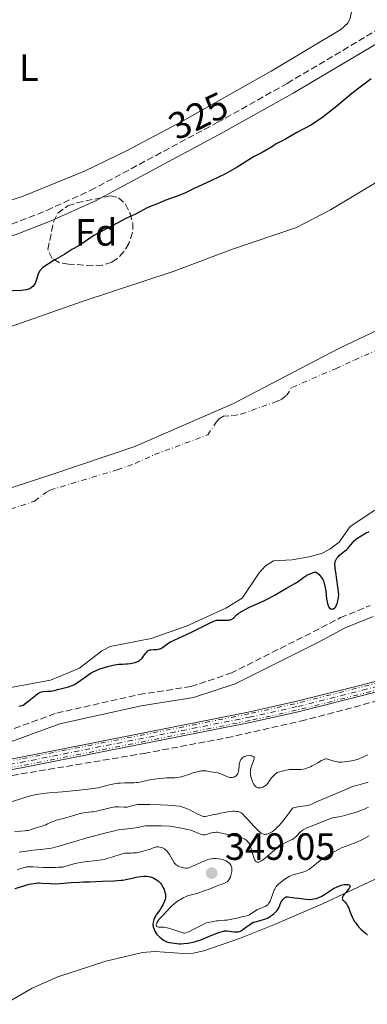
# Model space of a CAD drawing. Units: metres. Extents: x 566848 to 570279, y 4695085 to 4696400.
# Drawn here: x 568946 to 569037, y 4695361 to 4695621 of the extents above; entities that cross this region are included whole.
import ezdxf
from ezdxf.enums import TextEntityAlignment as Align

# ---------------------------------------------------------------- set-up
doc = ezdxf.new("R2010")
doc.units = ezdxf.units.M
doc.header["$MEASUREMENT"] = 0
for name, pattern in [('DGN Style 3', [2.435891, 1.739922, -0.695969]), ('DGN Style 4', [2.785615, 1.391938, -0.695969, 0.00174, -0.695969]), ('DGN Style 6', [3.309332, 0.00174, -0.695969, 1.217945, -0.695969, 0.00174, -0.695969])]:
    doc.linetypes.add(name, pattern=pattern)
for name, color, linetype, lineweight in [('Barranco lineal', 142, 'DGN Style 3', 13), ('Camino', 7, 'DGN Style 3', 0), ('Cauce permanente', 151, 'Continuous', 13), ('Cauce permanente (área)', 142, 'Continuous', 13), ('Cota de curva de nivel depresión directora', 30, 'Continuous', 0), ('Cota de punto acotado terreno', 7, 'Continuous', 0), ('Curva de nivel directora', 30, 'Continuous', 30), ('Curva de nivel intermedia', 30, 'Continuous', 0), ('Eje cauce permanente (área)', 70, 'DGN Style 4', 0), ('Etiqueta de uso rústico', 92, 'Continuous', 0), ('Etiqueta de zona arbolada', 92, 'Continuous', 0), ('Ferrocarril vía ancha', 7, 'DGN Style 4', 0), ('Límite de Autonomía', 7, 'Continuous', 0), ('Línea auxiliar raíl', 7, 'DGN Style 6', 0), ('Línea de cambio de uso (parcela vista)', 92, 'Continuous', 0), ('Línea superior del balasto(superficie)', 7, 'Continuous', 0), ('Margen derecho', 7, 'Continuous', 0), ('Punto acotado terreno (símbolo)', 7, 'Continuous', 0), ('Traza Ferrocarril', 8, 'Continuous', 0), ('Zona arbolada', 92, 'DGN Style 3', 0)]:
    doc.layers.add(name, color=color, linetype=linetype, lineweight=lineweight)
doc.styles.add('Style-Arial', font='arial.ttf')

# ---------------------------------------------------------------- blocks, each defined once
blk = doc.blocks.new('5PATER')
at = {"layer": 'Punto acotado terreno (símbolo)', "linetype": 'Continuous', "lineweight": 0}
h = blk.add_hatch(color=51, dxfattribs=at)
edge = h.paths.add_edge_path()
edge.add_ellipse((0, 0), major_axis=(-0.11, -0.111), ratio=0.999422, start_angle=0, end_angle=360)

msp = doc.modelspace()

# ---------------------------------------------------------------- linework, layer by layer
at = {"layer": 'Barranco lineal', "color": 142, "linetype": 'DGN Style 3', "lineweight": 13}
msp.add_polyline3d([(568565.95, 4695358.12, 327.48), (568566.49, 4695357.07, 327.48), (568568.61, 4695356.58, 327.48), (568610.69, 4695362.56, 327.48), (568678.43, 4695373.88, 327.94), (568783.27, 4695392.77, 327.96), (568862.58, 4695406.25, 328.19), (568929.26, 4695418.99, 327.7), (568978.58, 4695427.23, 327.3), (569000.36, 4695431.35, 327.22), (569019.87, 4695435.75, 327.26), (569063.27, 4695447.2, 327.01)], dxfattribs=at)
at = {"layer": 'Camino', "color": 7, "linetype": 'DGN Style 3', "lineweight": 0}
for points in [[(568849.41, 4695541.84, 326.61), (568889.55, 4695552.43, 326.86), (568924.96, 4695561.46, 326.71), (568943.59, 4695566.98, 326.55), (568952.91, 4695570.6, 326.56), (568964.38, 4695575.84, 326.7), (568997.87, 4695593.78, 326.86), (569016.35, 4695604.14, 326.86), (569071.48, 4695636.94, 326.71)], [(568777.39, 4695405.13, 327.31), (568802.82, 4695409.39, 327.31), (568835.67, 4695413.57, 327.31), (568856.36, 4695415.83, 326.87), (568877.81, 4695420.43, 326.57), (568892, 4695424.29, 326.42), (568925.68, 4695429.55, 326.42), (568942.03, 4695432.99, 326.57), (568955.51, 4695437.88, 326.57), (568977.2, 4695442.74, 326.27), (568990.89, 4695444.87, 326.27), (569001.41, 4695448.38, 326.12), (569023.19, 4695459.32, 325.68), (569030.39, 4695463.07, 325.82), (569038.18, 4695466.26, 325.97)]]:
    msp.add_polyline3d(points, dxfattribs=at)
at = {"layer": 'Cauce permanente', "color": 151, "linetype": 'Continuous', "lineweight": 13}
for points in [[(568700.98, 4695477.42, 321.98), (568780.88, 4695484.42, 321.98), (568789.42, 4695485.49, 321.98), (568799.26, 4695487.23, 321.98), (568819.85, 4695491.76, 321.93), (568831.84, 4695495.28, 321.69), (568851.2, 4695503.22, 321.69), (568884.44, 4695518.81, 321.69), (568905.25, 4695527.36, 321.69), (568916.36, 4695531.33, 321.69), (568937.86, 4695537.98, 321.69), (568962.51, 4695546.64, 321.69), (568986.26, 4695554.46, 321.69), (569002.15, 4695560.48, 321.69), (569018.74, 4695566.08, 321.69), (569027.73, 4695570.77, 321.69), (569048.01, 4695582.92, 321.69)], [(569039.46, 4695491.48, 321.25), (569032.96, 4695487.13, 321.25), (569030.08, 4695483.04, 321.25), (569027.6, 4695481.12, 321.25), (569025.36, 4695480.02, 321.25), (569022.16, 4695479.16, 321.25), (569017.63, 4695478.38, 321.25), (569012.75, 4695478.08, 321.25), (569010.63, 4695476.77, 321.25), (569008.93, 4695474.89, 321.25), (569004.44, 4695468.18, 321.25), (569000.14, 4695465.6, 321.25), (568989.93, 4695460.92, 321.25), (568980.44, 4695457.58, 321.25), (568969.65, 4695455.48, 321.25), (568967.46, 4695454.33, 321.25), (568961.48, 4695449.71, 321.25), (568953.88, 4695446.58, 321.25), (568939.05, 4695443.87, 321.25)]]:
    msp.add_polyline3d(points, dxfattribs=at)
at = {"layer": 'Cauce permanente (área)', "color": 142, "linetype": 'Continuous', "lineweight": 13}
for points in [[(569027.73, 4695570.77, 321.69), (569048.01, 4695582.92, 321.69)], [(568700.98, 4695477.42, 321.98), (568780.88, 4695484.42, 321.98), (568789.42, 4695485.49, 321.98), (568799.26, 4695487.23, 321.98), (568819.85, 4695491.76, 321.93), (568831.84, 4695495.28, 321.69), (568851.2, 4695503.22, 321.69), (568884.44, 4695518.81, 321.69), (568905.25, 4695527.36, 321.69), (568916.36, 4695531.33, 321.69), (568937.86, 4695537.98, 321.69), (568962.51, 4695546.64, 321.69), (568986.26, 4695554.46, 321.69), (569002.15, 4695560.48, 321.69), (569018.74, 4695566.08, 321.69), (569027.73, 4695570.77, 321.69)], [(569039.46, 4695491.48, 321.25), (569032.96, 4695487.13, 321.25), (569030.08, 4695483.04, 321.25), (569027.6, 4695481.12, 321.25), (569025.36, 4695480.02, 321.25), (569022.16, 4695479.16, 321.25), (569017.63, 4695478.38, 321.25), (569012.75, 4695478.08, 321.25), (569010.63, 4695476.77, 321.25), (569008.93, 4695474.89, 321.25), (569004.44, 4695468.18, 321.25), (569000.14, 4695465.6, 321.25), (568989.93, 4695460.92, 321.25), (568980.44, 4695457.58, 321.25), (568969.65, 4695455.48, 321.25), (568967.46, 4695454.33, 321.25), (568961.48, 4695449.71, 321.25), (568953.88, 4695446.58, 321.25), (568939.05, 4695443.87, 321.25)]]:
    msp.add_polyline3d(points, dxfattribs=at)
at = {"layer": 'Curva de nivel directora', "color": 30, "linetype": 'Continuous', "lineweight": 30, "flags": 128}
for points, elevation in [([(569038.46, 4695605.33), (569033.38, 4695601.49), (569029.41, 4695598.08), (569028.59, 4695597.51), (569025.77, 4695595.22), (569022.73, 4695593.21), (569018.89, 4695591.16), (569015.86, 4695589.44), (569013.45, 4695588.21), (569012.42, 4695587.5), (569009.72, 4695585.89), (569007.63, 4695584.79), (569003.12, 4695582.01), (569000.03, 4695580.26), (568996.38, 4695578.46), (568991.62, 4695576.29), (568989.28, 4695575.14), (568987.28, 4695574.34), (568984.03, 4695573.17), (568982.72, 4695572.59), (568979.51, 4695571.34), (568976.32, 4695569.6), (568973.96, 4695568.55), (568973, 4695567.98), (568965.28, 4695563.95), (568961.36, 4695561.24), (568959.53, 4695560.25), (568957.62, 4695559.01), (568954.55, 4695557.3), (568951.82, 4695555.5), (568950.98, 4695554.53), (568950.56, 4695553.62), (568950.19, 4695552.36), (568949.79, 4695551.31), (568949.25, 4695550.47), (568948.42, 4695549.89), (568947.47, 4695549.6), (568946.21, 4695549.44), (568941.62, 4695549.29)], 325), ([(569029.88, 4695469.8), (569029.73, 4695471.21), (569029.13, 4695475.09), (569029, 4695476.03), (569028.95, 4695476.52), (569028.92, 4695477.26), (569028.97, 4695477.69), (569029.02, 4695477.94), (569029.08, 4695478.1), (569029.23, 4695478.42), (569029.43, 4695478.74), (569029.55, 4695478.9), (569029.76, 4695479.15), (569030.13, 4695479.53), (569030.57, 4695479.91), (569031.48, 4695480.64), (569032.03, 4695481.1), (569032.29, 4695481.35), (569032.7, 4695481.78), (569034.04, 4695483.34), (569034.42, 4695483.72), (569034.62, 4695483.9), (569035, 4695484.18), (569035.81, 4695484.69), (569037, 4695485.34), (569037.92, 4695485.83)], 325), ([(568973.78, 4695450.88), (568974.21, 4695450.91), (568974.87, 4695451), (568975.78, 4695451.16), (568976.22, 4695451.27), (568976.8, 4695451.46), (568977.13, 4695451.62), (568977.28, 4695451.7), (568977.55, 4695451.9), (568977.72, 4695452.05), (568978.04, 4695452.41), (568978.41, 4695452.9), (568978.91, 4695453.6), (568979.16, 4695453.91), (568979.48, 4695454.23), (568979.65, 4695454.36), (568979.92, 4695454.5), (568980.07, 4695454.55), (568980.41, 4695454.62), (568981.01, 4695454.66), (568981.9, 4695454.68), (568982.32, 4695454.72), (568982.67, 4695454.8), (568982.85, 4695454.87), (568983.17, 4695455.03), (568983.81, 4695455.44), (568985.36, 4695456.58), (568991.04, 4695459.24), (568993.4, 4695460.39), (568995.98, 4695461.67), (568996.99, 4695462.14), (568997.45, 4695462.3), (568997.71, 4695462.37), (568998.19, 4695462.42), (569000.16, 4695462.4), (569000.73, 4695462.43), (569000.99, 4695462.46), (569001.36, 4695462.54), (569001.69, 4695462.66), (569001.84, 4695462.74), (569001.99, 4695462.83), (569002.25, 4695463.04), (569002.98, 4695463.78), (569003.38, 4695464.12), (569003.68, 4695464.35), (569004.42, 4695464.81), (569005.43, 4695465.34), (569006.06, 4695465.65), (569007.16, 4695466.16), (569009.96, 4695467.43), (569011.54, 4695468.21), (569013.15, 4695469.09), (569016.14, 4695470.83), (569018.35, 4695472.08), (569019.19, 4695472.6), (569019.9, 4695473.11), (569020.69, 4695473.72), (569021.05, 4695473.98), (569021.54, 4695474.26), (569022.43, 4695474.66), (569022.96, 4695474.91), (569023.21, 4695475.02), (569023.46, 4695475.08), (569023.58, 4695475.1), (569023.7, 4695475.1), (569023.93, 4695475.05), (569024.17, 4695474.94), (569024.33, 4695474.83), (569024.66, 4695474.55), (569025.03, 4695474.12), (569025.28, 4695473.8), (569025.69, 4695473.18), (569025.9, 4695472.76), (569026, 4695472.48), (569026.16, 4695471.82), (569026.48, 4695470.04), (569026.74, 4695468.05), (569026.88, 4695467.21), (569026.97, 4695466.81), (569027.14, 4695466.24), (569027.27, 4695465.93), (569027.34, 4695465.8), (569027.5, 4695465.59), (569027.62, 4695465.49), (569027.7, 4695465.44), (569027.88, 4695465.37), (569028.1, 4695465.34), (569028.31, 4695465.36), (569028.42, 4695465.38), (569028.57, 4695465.44), (569028.79, 4695465.57), (569028.89, 4695465.65), (569028.98, 4695465.75), (569029.14, 4695465.97), (569029.28, 4695466.23), (569029.52, 4695466.82), (569029.72, 4695467.48), (569029.81, 4695467.85), (569029.89, 4695468.48), (569029.91, 4695469.22), (569029.88, 4695469.8)], 325), ([(568945.49, 4695439.66), (568946.68, 4695440.01), (568948.21, 4695441.17), (568950, 4695442.65), (568950.56, 4695443.06), (568950.88, 4695443.25), (568951.08, 4695443.34), (568951.48, 4695443.46), (568951.98, 4695443.55), (568953.01, 4695443.62), (568953.96, 4695443.7), (568954.42, 4695443.77), (568954.88, 4695443.86), (568955.76, 4695444.06), (568957.18, 4695444.45), (568958.6, 4695444.82), (568959.3, 4695445.03), (568959.88, 4695445.26), (568960.24, 4695445.44), (568960.49, 4695445.58), (568961.04, 4695445.94), (568963.41, 4695447.64), (568964.61, 4695448.46), (568965.09, 4695448.74), (568965.74, 4695449.07), (568966.14, 4695449.24), (568966.93, 4695449.53), (568968.41, 4695450.02), (568969.23, 4695450.27), (568970.4, 4695450.57), (568970.76, 4695450.64), (568971.39, 4695450.73), (568971.94, 4695450.79), (568972.9, 4695450.83), (568973.78, 4695450.88)], 325), ([(568944.54, 4695391.56), (568945.95, 4695392.04), (568946.81, 4695392.3), (568947.32, 4695392.45), (568948.23, 4695392.68), (568948.88, 4695392.81), (568949.99, 4695392.99), (568950.57, 4695393.03), (568950.9, 4695393.03), (568951.58, 4695393), (568953.76, 4695392.85), (568955.08, 4695392.83), (568956.41, 4695392.88), (568959.27, 4695393.12), (568961.44, 4695393.25), (568962.54, 4695393.29), (568964.12, 4695393.29), (568967.51, 4695393.48), (568970.54, 4695393.62), (568971.53, 4695393.67), (568972.53, 4695393.74), (568972.99, 4695393.79), (568973.73, 4695393.93), (568975.85, 4695394.42), (568976.51, 4695394.55), (568977.66, 4695394.72), (568978.37, 4695394.79), (568978.72, 4695394.8), (568979.21, 4695394.8), (568979.82, 4695394.74), (568980.11, 4695394.68), (568980.56, 4695394.54), (568981.04, 4695394.34), (568981.68, 4695393.97), (568982, 4695393.76), (568982.4, 4695393.46), (568982.58, 4695393.28), (568982.86, 4695392.99), (568983.12, 4695392.64), (568983.25, 4695392.45), (568983.61, 4695391.77), (568983.82, 4695391.27), (568984.05, 4695390.61), (568984.13, 4695390.3), (568984.18, 4695390.08), (568984.24, 4695389.68), (568984.25, 4695389.31), (568984.23, 4695389.09), (568984.14, 4695388.66), (568983.97, 4695388.19), (568983.5, 4695387.29), (568983.02, 4695386.39), (568982.79, 4695386), (568982.56, 4695385.67), (568982.1, 4695385.08), (568981.79, 4695384.65), (568981.65, 4695384.4), (568981.43, 4695383.99), (568981.16, 4695383.36), (568981.05, 4695383.05), (568980.92, 4695382.6), (568980.87, 4695382.26), (568980.86, 4695382.1), (568980.87, 4695381.86), (568980.96, 4695381.45), (568981.12, 4695381), (568981.23, 4695380.73), (568981.44, 4695380.27), (568981.89, 4695379.43), (568982.71, 4695378.71), (568983.16, 4695378.35), (568983.87, 4695377.85), (568984.29, 4695377.62), (568984.55, 4695377.51), (568985.17, 4695377.34), (568986.03, 4695377.18), (568986.5, 4695377.1), (568987.2, 4695377.02), (568987.82, 4695376.99), (568988.22, 4695376.99), (568989.06, 4695377.04), (568990.07, 4695377.15), (568990.61, 4695377.23)], 350), ([(568990.61, 4695377.23), (568991.41, 4695377.38), (568992.17, 4695377.56), (568992.65, 4695377.71), (568993.55, 4695378.05), (568995.8, 4695379.02), (568996.86, 4695379.42), (568998.29, 4695379.94), (568998.88, 4695380.13), (568999.51, 4695380.31), (568999.82, 4695380.36), (569000.02, 4695380.37), (569000.44, 4695380.35), (569002.42, 4695380.12), (569002.94, 4695380.09), (569003.22, 4695380.1), (569003.38, 4695380.12), (569003.68, 4695380.19), (569004.01, 4695380.33), (569004.27, 4695380.48), (569004.95, 4695380.96), (569006.5, 4695382.09), (569007.31, 4695382.63), (569007.51, 4695382.66), (569007.93, 4695382.74), (569008.34, 4695382.86), (569009.16, 4695383.12), (569010.32, 4695383.48), (569010.83, 4695383.66), (569011.27, 4695383.86), (569011.54, 4695384), (569012.04, 4695384.32), (569012.54, 4695384.68), (569012.79, 4695384.88), (569013.17, 4695385.22), (569013.65, 4695385.72), (569013.86, 4695385.99), (569014.12, 4695386.42), (569014.3, 4695386.85), (569014.51, 4695387.45), (569014.63, 4695387.76), (569014.84, 4695388.19), (569014.97, 4695388.4), (569015.18, 4695388.7), (569015.4, 4695388.95), (569015.51, 4695389.05), (569015.62, 4695389.14), (569015.85, 4695389.27), (569016.09, 4695389.34), (569016.25, 4695389.36), (569016.59, 4695389.36), (569017.02, 4695389.31), (569017.79, 4695389.18), (569018.32, 4695389.1), (569019.29, 4695388.97), (569021.3, 4695388.76), (569022.17, 4695388.7), (569022.49, 4695388.7), (569022.94, 4695388.74), (569023.27, 4695388.79), (569023.96, 4695388.95), (569024.47, 4695389.1), (569024.89, 4695389.26), (569025.11, 4695389.36), (569025.48, 4695389.56), (569026.17, 4695390), (569028.02, 4695391.25), (569028.52, 4695391.55), (569028.7, 4695391.64), (569029.97, 4695392.2), (569030.56, 4695392.42), (569030.88, 4695392.52), (569031.4, 4695392.62), (569031.88, 4695392.66), (569032.15, 4695392.64), (569032.32, 4695392.62), (569032.59, 4695392.55), (569032.79, 4695392.44), (569032.86, 4695392.37), (569032.92, 4695392.25), (569032.92, 4695392.09), (569032.89, 4695391.99), (569032.71, 4695391.65), (569032.52, 4695391.39), (569032.02, 4695390.78), (569031.44, 4695390.12), (569031.19, 4695389.8), (569030.99, 4695389.49), (569030.92, 4695389.35), (569030.88, 4695389.21), (569030.85, 4695388.96), (569030.9, 4695388.74), (569030.96, 4695388.6), (569031.14, 4695388.38), (569031.67, 4695387.89), (569031.88, 4695387.64), (569031.98, 4695387.47), (569032.33, 4695386.84), (569032.55, 4695386.34), (569032.96, 4695385.33), (569033.44, 4695384.11)], 350), ([(569033.44, 4695384.11), (569033.75, 4695383.5), (569034.11, 4695382.88), (569034.33, 4695382.55), (569034.68, 4695382.05), (569035.26, 4695381.34), (569035.87, 4695380.73), (569036.98, 4695379.79), (569037.36, 4695379.46), (569037.52, 4695379.28)], 350)]:
    msp.add_lwpolyline(points, dxfattribs=dict(at, elevation=elevation))
at = {"layer": 'Curva de nivel intermedia', "color": 30, "linetype": 'Continuous', "lineweight": 0, "flags": 128}
for points, elevation in [([(568947.88, 4695415.83), (568949.34, 4695416.21), (568950.18, 4695416.39), (568950.74, 4695416.48), (568951.93, 4695416.63), (568953.55, 4695416.79), (568955.91, 4695416.98), (568957.06, 4695417.08), (568961.42, 4695417.53), (568964.56, 4695417.86), (568966.35, 4695418.11), (568969.45, 4695418.94), (568970.68, 4695419.21), (568971.28, 4695419.32), (568971.62, 4695419.36), (568972.26, 4695419.41), (568973.48, 4695419.45), (568975.14, 4695419.48), (568975.83, 4695419.49), (568976.59, 4695419.53), (568976.98, 4695419.57), (568977.78, 4695419.72), (568980.47, 4695420.3), (568981.29, 4695420.44), (568982.63, 4695420.62), (568983.8, 4695420.72), (568984.45, 4695420.76), (568986.67, 4695420.82), (568987.51, 4695420.89), (568987.89, 4695420.94), (568988.42, 4695421.05), (568988.96, 4695421.21), (568990.3, 4695421.68), (568991.53, 4695422.08), (568992.19, 4695422.27), (568993.15, 4695422.51), (568993.66, 4695422.61), (568993.91, 4695422.65), (568994.29, 4695422.67), (568994.92, 4695422.63), (568995.66, 4695422.49), (568996.09, 4695422.37), (568997.46, 4695422.19), (568998.03, 4695422.08), (568998.32, 4695422), (568998.8, 4695421.82), (569000.01, 4695421.3), (569000.58, 4695421.07), (569001.01, 4695420.93), (569001.2, 4695420.89), (569001.46, 4695420.85), (569001.84, 4695420.86), (569002.18, 4695420.94), (569002.35, 4695421), (569002.59, 4695421.11), (569002.81, 4695421.25), (569002.9, 4695421.34), (569002.99, 4695421.43), (569003.15, 4695421.64), (569003.27, 4695421.88), (569003.34, 4695422.06), (569003.44, 4695422.49), (569003.53, 4695423.07), (569003.63, 4695423.89), (569003.68, 4695424.28), (569003.76, 4695424.74), (569003.82, 4695424.94), (569003.91, 4695425.22), (569004.11, 4695425.59), (569004.37, 4695425.92), (569004.57, 4695426.11), (569004.86, 4695426.32), (569005.01, 4695426.41), (569005.37, 4695426.54), (569005.63, 4695426.59), (569006.24, 4695426.64), (569006.73, 4695426.63), (569006.97, 4695426.6), (569007.19, 4695426.54), (569007.29, 4695426.5), (569007.45, 4695426.37), (569007.52, 4695426.3), (569007.58, 4695426.15), (569007.6, 4695425.97), (569007.59, 4695425.84), (569007.54, 4695425.54), (569007.39, 4695425.04), (569007, 4695424.09), (569006.8, 4695423.58), (569006.72, 4695423.32), (569006.63, 4695422.9), (569006.6, 4695422.48), (569006.59, 4695422.26), (569006.61, 4695421.92), (569006.67, 4695421.45), (569006.73, 4695421.2), (569006.84, 4695420.77), (569007.06, 4695420.09), (569007.2, 4695419.74), (569007.42, 4695419.24), (569007.68, 4695418.84)], 330), ([(569007.68, 4695418.84), (569007.86, 4695418.62), (569007.99, 4695418.5), (569008.26, 4695418.3), (569008.58, 4695418.17), (569008.8, 4695418.13), (569008.96, 4695418.12), (569009.27, 4695418.15), (569009.64, 4695418.23), (569009.88, 4695418.32), (569010.33, 4695418.56), (569010.74, 4695418.86), (569010.94, 4695419.04), (569011.22, 4695419.38), (569012.12, 4695420.66), (569012.41, 4695421.02), (569012.59, 4695421.2), (569012.94, 4695421.53), (569013.72, 4695422.18), (569015.66, 4695422.7), (569016.49, 4695422.88), (569016.92, 4695422.94), (569017.62, 4695422.99), (569018.43, 4695423), (569019.51, 4695423), (569020, 4695423.02), (569020.62, 4695423.08), (569020.99, 4695423.16), (569021.22, 4695423.22), (569021.69, 4695423.38), (569022.46, 4695423.71), (569022.89, 4695423.92), (569023.6, 4695424.3), (569024.39, 4695424.76), (569025.4, 4695425.34), (569025.81, 4695425.56), (569026.14, 4695425.7), (569026.28, 4695425.74), (569026.53, 4695425.78), (569026.69, 4695425.77), (569027.04, 4695425.7), (569028.62, 4695425.21), (569029.21, 4695425.05), (569029.47, 4695424.99), (569029.85, 4695424.94), (569030.41, 4695424.91), (569030.75, 4695424.93), (569031.39, 4695424.98), (569032.2, 4695425.08), (569033.79, 4695425.34), (569034.47, 4695425.49), (569034.76, 4695425.59), (569035.28, 4695425.81), (569037.56, 4695426.89)], 330), ([(569000.65, 4695411.78), (569001.61, 4695411.92), (569002, 4695411.95), (569002.52, 4695411.95), (569003.02, 4695411.91), (569003.33, 4695411.85), (569003.86, 4695411.71), (569004.14, 4695411.58), (569004.29, 4695411.47), (569004.57, 4695411.24), (569005.18, 4695410.61), (569006.11, 4695409.59), (569007.54, 4695408.02), (569008.19, 4695407.34), (569008.93, 4695406.62), (569009.3, 4695406.32), (569009.5, 4695406.18), (569009.84, 4695405.99), (569010.17, 4695405.88), (569010.37, 4695405.85), (569010.51, 4695405.85), (569010.79, 4695405.87), (569011.02, 4695405.92), (569011.48, 4695406.06), (569011.83, 4695406.22), (569012.17, 4695406.41), (569012.38, 4695406.55), (569012.83, 4695406.9), (569013.32, 4695407.34), (569013.62, 4695407.63), (569014.17, 4695408.21), (569014.83, 4695408.93), (569015.24, 4695409.42), (569016.03, 4695410.44), (569017.07, 4695411.86), (569017.69, 4695412.75), (569017.98, 4695412.85), (569018.71, 4695413.03), (569019.57, 4695413.18), (569021.19, 4695413.43), (569022, 4695413.59), (569022.37, 4695413.69), (569022.58, 4695413.76), (569022.97, 4695413.93), (569024.04, 4695414.46), (569024.68, 4695414.75), (569026.76, 4695415.56), (569029.06, 4695416.6), (569032.15, 4695417.86), (569033.56, 4695418.46), (569034.22, 4695418.68), (569034.99, 4695418.87), (569036.16, 4695419.16), (569036.78, 4695419.34), (569037.73, 4695419.68)], 335), ([(568942.18, 4695414.04), (568946.02, 4695415.28), (568947.88, 4695415.83)], 330), ([(568944.5, 4695406.64), (568945.95, 4695406.7), (568947.06, 4695406.78), (568947.57, 4695406.84), (568947.99, 4695406.91), (568948.25, 4695406.96), (568948.8, 4695407.11), (568950.35, 4695407.63), (568951.7, 4695408.04), (568952.31, 4695408.26), (568952.62, 4695408.39), (568953.11, 4695408.62), (568953.87, 4695409.01), (568954.37, 4695409.22), (568955, 4695409.45), (568955.38, 4695409.56), (568956.18, 4695409.75), (568957.59, 4695410.11), (568958.78, 4695410.45), (568960.56, 4695411.02), (568961.7, 4695411.37), (568962.11, 4695411.47), (568962.63, 4695411.58), (568963.12, 4695411.64), (568964.03, 4695411.69), (568964.66, 4695411.76), (568965.09, 4695411.83), (568965.99, 4695412.01), (568970.01, 4695412.92), (568970.86, 4695413.09), (568971.24, 4695413.14), (568971.45, 4695413.16), (568971.83, 4695413.16), (568973.28, 4695413.05), (568973.82, 4695413.04), (568974.1, 4695413.07), (568974.6, 4695413.17), (568976.01, 4695413.55), (568976.82, 4695413.71), (568977.09, 4695413.74), (568977.66, 4695413.77), (568978.32, 4695413.77), (568980.12, 4695413.72), (568982.9, 4695413.65), (568984.72, 4695413.57), (568986.82, 4695413.42), (568987.99, 4695413.32), (568989.31, 4695412.88), (568989.94, 4695412.63), (568990.29, 4695412.47), (568990.87, 4695412.18), (568992.53, 4695411.29), (568993.21, 4695410.97), (568993.52, 4695410.84), (568993.94, 4695410.69), (568994.26, 4695410.61), (568994.42, 4695410.59), (568994.68, 4695410.59), (568995.18, 4695410.66), (568995.86, 4695410.8), (568997.02, 4695411.06), (568997.68, 4695411.21), (568998.72, 4695411.43), (569000.65, 4695411.78)], 335), ([(569014.28, 4695402.75), (569014.66, 4695403.01), (569014.92, 4695403.17), (569015.46, 4695403.47), (569017.23, 4695404.28), (569017.69, 4695404.52), (569017.9, 4695404.66), (569018.2, 4695404.87), (569018.62, 4695405.24), (569019.03, 4695405.65), (569019.57, 4695406.23), (569019.87, 4695406.51), (569020.3, 4695406.87), (569020.53, 4695407.04), (569020.91, 4695407.27), (569021.54, 4695407.59), (569022.24, 4695407.88), (569023.38, 4695408.3), (569024.05, 4695408.55), (569027.33, 4695409.88), (569027.99, 4695410.13), (569028.3, 4695410.22), (569028.8, 4695410.31), (569029.44, 4695410.38), (569029.89, 4695410.45), (569030.81, 4695410.65), (569032.08, 4695410.98), (569033.98, 4695411.54), (569034.86, 4695411.83), (569035.96, 4695412.22), (569036.54, 4695412.45), (569037.38, 4695412.83), (569037.76, 4695413.05)], 340), ([(568945.64, 4695401.14), (568947.58, 4695401.45), (568948.61, 4695401.6), (568950.08, 4695401.78), (568951.33, 4695401.9), (568952.77, 4695402.03), (568953.48, 4695402.12), (568954.58, 4695402.33), (568955.06, 4695402.44), (568955.93, 4695402.69), (568956.46, 4695402.87), (568958.43, 4695403.45), (568960.04, 4695403.9), (568960.62, 4695404.07), (568961.44, 4695404.32), (568962.69, 4695404.71), (568963.47, 4695404.93), (568964.89, 4695405.32), (568967.88, 4695406.09), (568970.73, 4695406.82), (568971.4, 4695406.97), (568971.82, 4695407.05), (568972.7, 4695407.18), (568975, 4695407.42), (568975.72, 4695407.51), (568976.96, 4695407.71), (568978.43, 4695407.99), (568979.05, 4695408.07), (568979.45, 4695408.09), (568980.25, 4695408.11), (568981.92, 4695408.1), (568983.09, 4695408.07), (568985.33, 4695407.98), (568987.47, 4695407.66), (568988.42, 4695407.5), (568989.6, 4695407.27), (568990.44, 4695407.06), (568990.81, 4695406.94), (568991.35, 4695406.75), (568992.97, 4695406.06), (568993.41, 4695405.9), (568993.67, 4695405.83), (568994.12, 4695405.75), (568994.52, 4695405.74), (568994.72, 4695405.76), (568995.06, 4695405.83), (568996.35, 4695406.22), (568996.9, 4695406.34), (568997.15, 4695406.38), (568997.5, 4695406.41), (568997.85, 4695406.4), (568998.08, 4695406.38), (568998.56, 4695406.3), (569000.25, 4695405.91), (569002.26, 4695405.49), (569003.27, 4695405.26), (569004.02, 4695405.06), (569004.34, 4695404.96), (569004.76, 4695404.8), (569005.11, 4695404.63), (569005.27, 4695404.54), (569005.42, 4695404.44), (569005.67, 4695404.23), (569005.88, 4695404.01), (569006.2, 4695403.58), (569006.43, 4695403.15), (569006.53, 4695402.88), (569006.72, 4695402.3), (569007.25, 4695400.52), (569007.54, 4695399.66), (569007.81, 4695399.06), (569007.98, 4695398.79), (569008.1, 4695398.66), (569008.18, 4695398.6), (569008.36, 4695398.51), (569008.55, 4695398.48), (569008.65, 4695398.48), (569008.83, 4695398.52), (569009.15, 4695398.65), (569009.55, 4695398.89), (569009.79, 4695399.06), (569010.69, 4695399.78), (569012.51, 4695401.29), (569013.79, 4695402.33), (569013.94, 4695402.47), (569014.28, 4695402.75)], 340), ([(568995.05, 4695382.49), (568996.85, 4695382.87), (568997.63, 4695383), (568998.02, 4695383.06), (568998.61, 4695383.11), (568999.75, 4695383.16), (569000.42, 4695383.23), (569001.26, 4695383.37), (569003.01, 4695383.75), (569004.71, 4695384.17), (569005.14, 4695384.27), (569005.68, 4695384.38), (569005.92, 4695384.44), (569006.24, 4695384.56), (569006.45, 4695384.66), (569006.89, 4695384.93), (569008.08, 4695385.78), (569008.44, 4695386.01), (569008.68, 4695386.12), (569009.18, 4695386.32), (569010.09, 4695386.61), (569010.54, 4695386.8), (569010.92, 4695387.05), (569011.14, 4695387.24), (569011.27, 4695387.38), (569011.5, 4695387.65), (569011.7, 4695387.97), (569011.82, 4695388.21), (569012.08, 4695388.9), (569012.62, 4695390.45), (569012.92, 4695391.2), (569013.02, 4695391.41), (569013.22, 4695391.78), (569013.45, 4695392.1), (569013.61, 4695392.29), (569014, 4695392.67), (569014.55, 4695393.13), (569014.94, 4695393.45), (569015.72, 4695394.04), (569016.42, 4695394.49), (569016.81, 4695394.7), (569017.53, 4695395.05), (569019.83, 4695395.68), (569020.73, 4695395.97), (569021.14, 4695396.12), (569021.66, 4695396.36), (569022.08, 4695396.59), (569022.32, 4695396.74), (569022.78, 4695397.09), (569024.05, 4695398.18), (569025.01, 4695398.93), (569025.53, 4695399.32), (569026.78, 4695400.14), (569027.54, 4695400.6), (569028.39, 4695401.09), (569030.02, 4695401.97), (569030.61, 4695402.26), (569030.95, 4695402.41), (569031.62, 4695402.67), (569033.02, 4695403.16), (569033.96, 4695403.53), (569035.05, 4695404), (569035.8, 4695404.34), (569037.18, 4695405.01), (569037.97, 4695405.43)], 345), ([(568945.1, 4695396.46), (568946, 4695396.84), (568946.37, 4695396.97), (568946.88, 4695397.13), (568947.33, 4695397.22), (568947.61, 4695397.26), (568948.13, 4695397.28), (568949.32, 4695397.25), (568951.95, 4695397.13), (568953.75, 4695397.1), (568955.14, 4695397.13), (568955.89, 4695397.16), (568957.09, 4695397.23), (568958.27, 4695397.56), (568960.07, 4695398.05), (568961.3, 4695398.33), (568961.9, 4695398.44), (568962.86, 4695398.57), (568966.08, 4695398.92), (568967.38, 4695399.12), (568968.03, 4695399.26), (568969.09, 4695399.54), (568970.3, 4695399.9), (568972.5, 4695400.62), (568973.16, 4695400.82), (568973.48, 4695400.88), (568973.68, 4695400.91), (568974.1, 4695400.92), (568975.01, 4695400.92), (568975.58, 4695400.94), (568976.55, 4695401.02), (568977.61, 4695401.21), (568978.31, 4695401.38), (568979.56, 4695401.74), (568980.26, 4695401.99), (568980.93, 4695402.26), (568981.2, 4695402.36), (568981.56, 4695402.47), (568981.79, 4695402.52), (568982.25, 4695402.54), (568982.76, 4695402.48), (568983.03, 4695402.42)], 345), ([(568983.03, 4695402.42), (568983.44, 4695402.28), (568983.8, 4695402.11), (568983.97, 4695402), (568984.24, 4695401.8), (568984.64, 4695401.4), (568985.01, 4695400.92), (568985.23, 4695400.58), (568985.64, 4695399.9), (568986.51, 4695398.33), (568987.07, 4695397.83), (568987.39, 4695397.61), (568987.59, 4695397.49), (568988, 4695397.3), (568988.67, 4695397.07), (568989, 4695396.98), (568989.46, 4695396.91), (568989.84, 4695396.91), (568990.03, 4695396.94), (568990.38, 4695397.04), (568991.13, 4695397.35), (568992.22, 4695397.84), (568993.85, 4695398.58), (568994.57, 4695398.89), (568995.37, 4695399.19), (568995.75, 4695399.31), (568996.32, 4695399.41), (568996.83, 4695399.45), (568997.11, 4695399.46), (568997.57, 4695399.44), (568998.31, 4695399.36), (568998.7, 4695399.3), (568999.27, 4695399.18), (568999.72, 4695399.05), (568999.93, 4695398.98), (569000.22, 4695398.85), (569000.61, 4695398.62), (569000.93, 4695398.37), (569001.07, 4695398.24), (569001.26, 4695398.03), (569001.49, 4695397.68), (569001.64, 4695397.32), (569001.71, 4695397.06), (569001.73, 4695396.88), (569001.74, 4695396.48), (569001.7, 4695396), (569001.64, 4695395.66), (569001.48, 4695394.99), (569001.33, 4695394.54), (569001.21, 4695394.27), (569000.97, 4695393.82), (569000.79, 4695393.57), (569000.68, 4695393.47), (569000.49, 4695393.32), (569000.11, 4695393.12), (568999.57, 4695392.9), (568998.6, 4695392.56), (568998.01, 4695392.34), (568997.02, 4695391.94), (568995.48, 4695391.32), (568994.63, 4695391), (568993.42, 4695390.57), (568992.78, 4695390.37), (568991.77, 4695390.08), (568990.72, 4695389.82), (568990.18, 4695389.7), (568989.7, 4695389.49), (568988.87, 4695389.07), (568988.18, 4695388.69), (568987.8, 4695388.45), (568987.16, 4695388.01), (568986.43, 4695387.46), (568986.1, 4695387.17), (568985.56, 4695386.65), (568983.56, 4695384.51), (568982.53, 4695383.43), (568982.16, 4695382.96), (568981.9, 4695382.53), (568981.81, 4695382.31), (568981.74, 4695382.01), (568981.74, 4695381.84), (568981.81, 4695381.66), (568981.88, 4695381.57), (568982.1, 4695381.45), (568982.39, 4695381.38), (568982.6, 4695381.35), (568983.01, 4695381.33), (568983.79, 4695381.31), (568984.14, 4695381.28), (568984.66, 4695381.18), (568984.99, 4695381.09), (568985.64, 4695380.88), (568988.23, 4695380), (568988.79, 4695379.85), (568989.07, 4695379.81), (568989.23, 4695379.81), (568989.55, 4695379.86), (568990.04, 4695380.03), (568990.51, 4695380.23), (568991.69, 4695380.79), (568995.05, 4695382.49)], 345)]:
    msp.add_lwpolyline(points, dxfattribs=dict(at, elevation=elevation))
at = {"layer": 'Eje cauce permanente (área)', "color": 70, "linetype": 'DGN Style 4', "lineweight": 0}
msp.add_polyline3d([(568935.12, 4695488.96, 321.47), (568949.67, 4695493.85, 321.47), (568952.66, 4695496.16, 321.47), (568953.76, 4695496.73, 321.47), (568971.48, 4695502.11, 321.47), (568976.22, 4695503.78, 321.47), (568981.33, 4695506.12, 321.47), (568995.35, 4695511.32, 321.47), (568997.6, 4695514.68, 321.47), (568998.45, 4695515.62, 321.47), (568999.51, 4695516.27, 321.47), (569001.95, 4695516.42, 321.47), (569004.21, 4695516.81, 321.47), (569013.76, 4695520.25, 321.47), (569014.88, 4695520.8, 321.47), (569016.12, 4695521.76, 321.47), (569017.56, 4695523.81, 321.47), (569029.1, 4695528.78, 321.47), (569034.05, 4695531.1, 321.47), (569043.6, 4695535.33, 321.47)], dxfattribs=at)
at = {"layer": 'Ferrocarril vía ancha', "color": 7, "linetype": 'DGN Style 4', "lineweight": 0}
msp.add_polyline3d([(568288.69, 4695363.48, 330.7), (568331.88, 4695364.28, 330.7), (568402.19, 4695364.55, 330.85), (568506.99, 4695364.29, 330.54), (568544.76, 4695365, 330.49), (568571.92, 4695366.3, 330.41), (568593.27, 4695368, 330.28), (568616.65, 4695370.6, 330.18), (568679.49, 4695379.65, 329.48), (568709.54, 4695384.24, 329.2), (568739.12, 4695389.23, 329.22), (568821.45, 4695402.51, 328.34), (568837.24, 4695405.14, 328.43), (568869.21, 4695410.94, 328.64), (568945.94, 4695424.83, 328.4), (569006.28, 4695436.77, 328.32), (569019.21, 4695439.64, 328.32), (569036.19, 4695443.91, 328.32), (569066.31, 4695451.88, 328.32)], dxfattribs=at)
at = {"layer": 'Límite de Autonomía', "color": 7, "linetype": 'Continuous', "lineweight": 0}
msp.add_polyline3d([(568899.59, 4695482.3, 321.49), (568927.09, 4695492.02, 321.49), (568954.2, 4695500.85, 321.48), (568976.1, 4695508.27, 321.48), (569002.19, 4695519.64, 321.48), (569029.94, 4695534.18, 321.49), (569054.89, 4695546.06, 321.49)], dxfattribs=at)
at = {"layer": 'Línea auxiliar raíl', "color": 7, "linetype": 'DGN Style 6', "lineweight": 0}
for points in [[(568288.66, 4695364.37, 330.7), (568331.87, 4695365.17, 330.7), (568402.19, 4695365.44, 330.85), (568506.98, 4695365.18, 330.54), (568544.73, 4695365.89, 330.49), (568571.86, 4695367.19, 330.41), (568593.19, 4695368.89, 330.28), (568616.54, 4695371.48, 330.18), (568679.36, 4695380.53, 329.48), (568709.4, 4695385.12, 329.2), (568738.98, 4695390.11, 329.22), (568821.31, 4695403.39, 328.34), (568837.09, 4695406.02, 328.43), (568869.05, 4695411.82, 328.64), (568945.77, 4695425.7, 328.4), (569006.1, 4695437.64, 328.32), (569019, 4695440.51, 328.32), (569035.97, 4695444.77, 328.32), (569066.07, 4695452.74, 328.32)], [(568288.72, 4695362.59, 330.7), (568331.89, 4695363.39, 330.7), (568402.19, 4695363.66, 330.85), (568506.99, 4695363.4, 330.54), (568544.79, 4695364.11, 330.49), (568571.97, 4695365.41, 330.41), (568593.36, 4695367.12, 330.28), (568616.77, 4695369.71, 330.18), (568679.62, 4695378.77, 329.48), (568709.68, 4695383.36, 329.2), (568739.27, 4695388.35, 329.22), (568821.6, 4695401.63, 328.34), (568837.4, 4695404.27, 328.43), (568869.37, 4695410.07, 328.64), (568946.1, 4695423.95, 328.4), (569006.47, 4695435.9, 328.32), (569019.41, 4695438.78, 328.32), (569036.41, 4695443.05, 328.32), (569066.54, 4695451.02, 328.32)]]:
    msp.add_polyline3d(points, dxfattribs=at)
at = {"layer": 'Línea de cambio de uso (parcela vista)', "color": 92, "linetype": 'Continuous', "lineweight": 0}
for points in [[(568889.72, 4695555.31, 325.12), (568893.5, 4695556.44, 325.16), (568946.64, 4695574.38, 324.84), (568962.86, 4695580.96, 324.85), (568974.14, 4695586.38, 324.86), (568988.56, 4695594.07, 324.76), (569012.08, 4695607.32, 324.56), (569030.49, 4695618.33, 324.85), (569032.33, 4695620.06, 324.85), (569032.98, 4695621.34, 324.85), (569035.33, 4695632.84, 324.85)], [(569045.96, 4695397.05, 348.07), (569025.66, 4695387.53, 349.19), (569013, 4695382.08, 350.04), (569003.74, 4695378.38, 350.71), (568994.31, 4695375.09, 351.29), (568991.51, 4695374.48, 351.42), (568989.02, 4695374.41, 351.5), (568981.43, 4695374.95, 351.68), (568978.14, 4695374.7, 351.79), (568968.47, 4695372.35, 352.2), (568955.85, 4695368.24, 352.91), (568949.06, 4695365.21, 353.5), (568942.55, 4695361.45, 354.17), (568941.01, 4695358.88, 354.48), (568941.57, 4695357.22, 354.65), (568946.87, 4695355.2, 354.65), (568971.29, 4695344.03, 354.17), (568989.34, 4695335.91, 354.65), (568994.09, 4695334.42, 354.65), (569003.98, 4695332.62, 354.65), (569008.62, 4695331.17, 354.65), (569022.17, 4695325.93, 354.65), (569029.58, 4695323.95, 353.7), (569039.15, 4695318.85, 352.74)]]:
    msp.add_polyline3d(points, dxfattribs=at)
at = {"layer": 'Línea superior del balasto(superficie)', "color": 7, "linetype": 'Continuous', "lineweight": 0}
for points in [[(568288.64, 4695364.87, 330.7), (568331.86, 4695365.67, 330.7), (568402.19, 4695365.94, 330.85), (568506.98, 4695365.68, 330.54), (568544.71, 4695366.39, 330.49), (568571.83, 4695367.69, 330.41), (568593.14, 4695369.39, 330.28), (568616.48, 4695371.98, 330.18), (568679.29, 4695381.02, 329.48), (568709.32, 4695385.61, 329.2), (568738.9, 4695390.6, 329.22), (568821.23, 4695403.88, 328.34), (568837, 4695406.51, 328.43), (568868.96, 4695412.31, 328.64), (568945.68, 4695426.19, 328.4), (569006, 4695438.13, 328.32), (569018.88, 4695441, 328.32), (569035.85, 4695445.25, 328.32), (569065.94, 4695453.22, 328.32)], [(568288.74, 4695362.09, 330.7), (568331.9, 4695362.89, 330.7), (568402.19, 4695363.16, 330.85), (568506.99, 4695362.9, 330.54), (568544.81, 4695363.61, 330.49), (568572, 4695364.91, 330.41), (568593.41, 4695366.62, 330.28), (568616.83, 4695369.21, 330.18), (568679.69, 4695378.28, 329.48), (568709.76, 4695382.87, 329.2), (568739.35, 4695387.86, 329.22), (568821.68, 4695401.14, 328.34), (568837.49, 4695403.78, 328.43), (568869.46, 4695409.58, 328.64), (568946.19, 4695423.46, 328.4), (569006.57, 4695435.41, 328.32), (569019.53, 4695438.29, 328.32), (569036.53, 4695442.57, 328.32), (569066.67, 4695450.54, 328.32)]]:
    msp.add_polyline3d(points, dxfattribs=at)
at = {"layer": 'Margen derecho', "color": 7, "linetype": 'Continuous', "lineweight": 0}
for points in [[(568274.1, 4695492.03, 327.6), (568301.59, 4695489.78, 327.47), (568329.99, 4695488.32, 327.61), (568405.48, 4695484.38, 327.14), (568435, 4695483.03, 327.3), (568490.44, 4695481.45, 327.31), (568525.44, 4695481.21, 327.29), (568552.03, 4695481.91, 327.11), (568580.71, 4695483.49, 327), (568607.66, 4695487.22, 327.21), (568623.96, 4695490.01, 327.33), (568719.1, 4695511, 327.31), (568761.98, 4695518.72, 327.28), (568801.68, 4695526.75, 326.92), (568837.18, 4695535.49, 326.86), (568890.31, 4695549.51, 326.86), (568925.76, 4695558.55, 326.71), (568944.57, 4695564.12, 326.55), (568954.08, 4695567.82, 326.56), (568965.72, 4695573.14, 326.7), (568999.32, 4695591.14, 326.86), (569017.86, 4695601.53, 326.86), (569073.1, 4695634.4, 326.71)], [(569039.02, 4695463.36, 325.97), (569031.65, 4695460.35, 325.82), (569024.55, 4695456.64, 325.68), (569002.57, 4695445.6, 326.12), (568991.59, 4695441.95, 326.27), (568977.76, 4695439.8, 326.27), (568956.35, 4695435, 326.57), (568942.85, 4695430.09, 326.57), (568926.22, 4695426.59, 326.42), (568892.62, 4695421.35, 326.42), (568878.51, 4695417.51, 326.57), (568856.84, 4695412.87, 326.87), (568836.03, 4695410.59, 327.31), (568803.26, 4695406.43, 327.31), (568777.91, 4695402.17, 327.31), (568757.8, 4695398.42, 327.02)]]:
    msp.add_polyline3d(points, dxfattribs=at)
at = {"layer": 'Traza Ferrocarril', "color": 8, "linetype": 'Continuous', "lineweight": 0}
for points in [[(568288.64, 4695364.87, 330.7), (568331.86, 4695365.67, 330.7), (568402.19, 4695365.94, 330.85), (568506.98, 4695365.68, 330.54), (568544.71, 4695366.39, 330.49), (568571.83, 4695367.69, 330.41), (568593.14, 4695369.39, 330.28), (568616.48, 4695371.98, 330.18), (568679.29, 4695381.02, 329.48), (568709.32, 4695385.61, 329.2), (568738.9, 4695390.6, 329.22), (568821.23, 4695403.88, 328.34), (568837, 4695406.51, 328.43), (568868.96, 4695412.31, 328.64), (568945.68, 4695426.19, 328.4), (569006, 4695438.13, 328.32), (569018.88, 4695441, 328.32), (569035.85, 4695445.25, 328.32), (569065.94, 4695453.22, 328.32)], [(569066.67, 4695450.54, 328.32), (569036.53, 4695442.57, 328.32), (569019.53, 4695438.29, 328.32), (569006.57, 4695435.41, 328.32), (568946.19, 4695423.46, 328.4), (568869.46, 4695409.58, 328.64), (568837.49, 4695403.78, 328.43), (568821.68, 4695401.14, 328.34), (568739.35, 4695387.86, 329.22), (568709.76, 4695382.87, 329.2), (568679.69, 4695378.28, 329.48), (568616.83, 4695369.21, 330.18), (568593.41, 4695366.62, 330.28), (568572, 4695364.91, 330.41), (568544.81, 4695363.61, 330.49), (568506.99, 4695362.9, 330.54), (568402.19, 4695363.16, 330.85), (568331.9, 4695362.89, 330.7), (568288.74, 4695362.09, 330.7)]]:
    msp.add_polyline3d(points, dxfattribs=at)
at = {"layer": 'Zona arbolada', "color": 92, "linetype": 'DGN Style 3', "lineweight": 0}
msp.add_polyline3d([(568967.54, 4695556.13, 335.83), (568965.04, 4695556.02, 335.84), (568958.64, 4695556.42, 335.68), (568956.19, 4695556.8, 335.56), (568954.31, 4695557.94, 335.48), (568953.17, 4695560.3, 335.47), (568954.69, 4695567.57, 335.34), (568955.81, 4695569.85, 335.19), (568958.45, 4695571.8, 335.18), (568960.79, 4695572.6, 335.18), (568969.67, 4695574.41, 335.18), (568971.85, 4695573.95, 335.18), (568973.68, 4695572.26, 335.18), (568974.89, 4695569.76, 335.18), (568975.59, 4695567.27, 335.18), (568975.54, 4695564.76, 335.18), (568974.54, 4695561.89, 335.28), (568973.25, 4695559.71, 335.49), (568971.47, 4695557.87, 335.7), (568970.02, 4695556.94, 335.78)], close=True, dxfattribs=at)
msp.add_polyline3d([(568965.04, 4695556.02, 335.84), (568958.64, 4695556.42, 335.68), (568956.19, 4695556.8, 335.56), (568954.31, 4695557.94, 335.48), (568953.17, 4695560.3, 335.47), (568954.69, 4695567.57, 335.34), (568955.81, 4695569.85, 335.19), (568958.45, 4695571.8, 335.18), (568960.79, 4695572.6, 335.18), (568969.67, 4695574.41, 335.18), (568971.85, 4695573.95, 335.18), (568973.68, 4695572.26, 335.18), (568974.89, 4695569.76, 335.18), (568975.59, 4695567.27, 335.18), (568975.54, 4695564.76, 335.18), (568974.54, 4695561.89, 335.28), (568973.25, 4695559.71, 335.49), (568971.47, 4695557.87, 335.7), (568970.02, 4695556.94, 335.78), (568967.54, 4695556.13, 335.83), (568965.04, 4695556.02, 335.84)], dxfattribs=at)

# ---------------------------------------------------------------- block references
at = {"layer": 'Punto acotado terreno (símbolo)', "color": 7, "linetype": 'Continuous', "lineweight": 0, "xscale": 10, "yscale": 10, "zscale": 10}
msp.add_blockref('5PATER', (568996.4, 4695395.63, 349.05), dxfattribs=at)

# ---------------------------------------------------------------- texts
at = {"layer": 'Cota de curva de nivel depresión directora', "color": 30, "linetype": 'Continuous', "lineweight": 0, "style": 'Style-Arial'}
msp.add_text('325', height=7, rotation=26.0265, dxfattribs=at).set_placement((568992.85, 4695595.59, 325), align=Align.MIDDLE_CENTER)
at = {"layer": 'Cota de punto acotado terreno', "color": 7, "linetype": 'Continuous', "lineweight": 0, "style": 'Style-Arial'}
msp.add_text('349.05', height=7, dxfattribs=at).set_placement((568999.9, 4695399.13, 349.05))
at = {"layer": 'Etiqueta de uso rústico', "color": 92, "linetype": 'Continuous', "lineweight": 0, "style": 'Style-Arial'}
msp.add_text('L', height=7, dxfattribs=at).set_placement((568948.16, 4695608.3, 322.55), align=Align.MIDDLE_CENTER)
at = {"layer": 'Etiqueta de zona arbolada', "color": 92, "linetype": 'Continuous', "lineweight": 0, "style": 'Style-Arial'}
msp.add_text('Fd', height=7, dxfattribs=at).set_placement((568965.95, 4695564.79, 335.4), align=Align.MIDDLE_CENTER)

doc.saveas('drawing.dxf')
